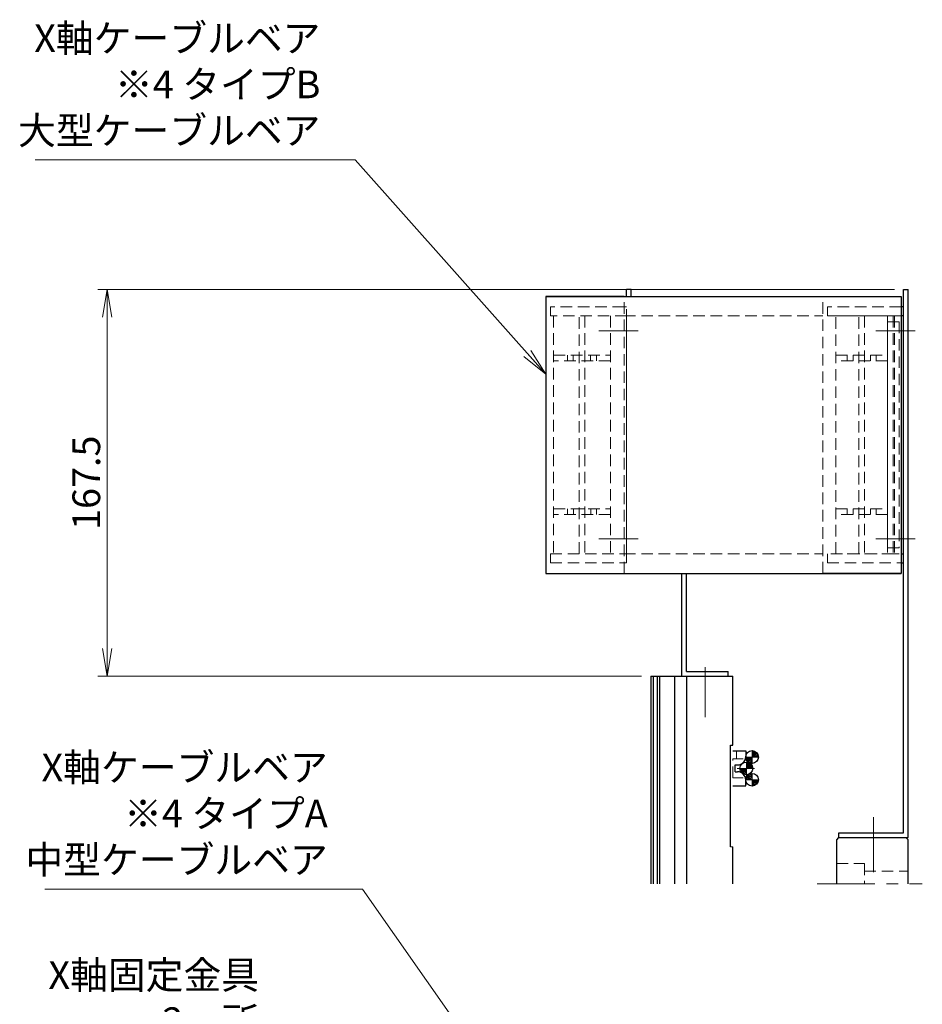
# Model space of a CAD drawing. Extents: x 10662 to 13088, y -924 to 1235.
# Drawn here: x 12627 to 13018, y 509 to 936 of the extents above; entities that cross this region are included whole.
import ezdxf

# ---------------------------------------------------------------- set-up
doc = ezdxf.new("R2010")
doc.units = 0
doc.header["$MEASUREMENT"] = 0
doc.linetypes.add('CENTER', pattern=[2, 1.25, -0.25, 0.25, -0.25])
doc.linetypes.add('HIDDEN', pattern=[0.375, 0.25, -0.125])
doc.layers.get('0').update_dxf_attribs({"linetype": 'CONTINUOUS', "lineweight": 9})
for name, color, linetype, lineweight in [('中心線', 1, 'CENTER', 13), ('実線', 255, 'CONTINUOUS', 30), ('寸法', 3, 'CONTINUOUS', 13), ('破線', 252, 'HIDDEN', 13)]:
    doc.layers.add(name, color=color, linetype=linetype, lineweight=lineweight)
doc.styles.get("Standard").update_dxf_attribs({"font": 'MS Gothic.ttf'})
doc.dimstyles.new('STD-I1', dxfattribs={"dimscale": 3, "dimtxt": 3, "dimasz": 3, "dimexe": 1, "dimexo": 1, "dimgap": 0.75, "dimtad": 1, "dimdec": 8, "dimzin": 9, "dimdsep": 46, "dimtxsty": 'STANDARD', "dimblk1": 'OPEN', "dimblk2": 'OPEN', "dimsah": 1, "dimcen": 0, "dimclrd": 4, "dimclre": 4, "dimclrt": 256, "dimadec": 7, "dimazin": 2, "dimtm": 1e-09, "dimtfac": 0.8, "dimtdec": 8, "dimtmove": 0, "dimatfit": 0, "dimldrblk": 'OPEN', "dimfxl": 1, "dimtolj": 1, "dimtzin": 9, "dimlwd": 15, "dimlwe": 15, "dimarcsym": 0})

# ---------------------------------------------------------------- blocks, each defined once
blk = doc.blocks.new('_OPEN')
at = {"color": 0, "linetype": 'ByBlock'}
for p, q in [((-1, 0.167), (0, 0)), ((0, 0), (-1, -0.167)), ((0, 0), (-1, 0))]:
    blk.add_line(p, q, dxfattribs=at)
blk = doc.blocks.new('*D31')
at = {"layer": '寸法', "color": 4, "lineweight": 15}
for p, q in [((13005.76, 818.72), (12660.76, 818.72)), ((12664.76, 806.72), (12664.76, 663.22)), ((12896.26, 651.22), (12660.76, 651.22))]:
    blk.add_line(p, q, dxfattribs=at)
at = {"layer": '寸法', "color": 4, "lineweight": 15, "xscale": 12, "yscale": 12, "zscale": 12}
for p, rotation in [((12664.76, 818.72), 90), ((12664.76, 651.22), 270)]:
    blk.add_blockref('_OPEN', p, dxfattribs=dict(at, rotation=rotation))
at = {"layer": '寸法', "insert": (12655.76, 734.97), "char_height": 12, "attachment_point": 5, "rotation": 90}
blk.add_mtext('\\A1;167.5', dxfattribs=at)

msp = doc.modelspace()

# ---------------------------------------------------------------- hatches: boundary and pattern name
at = {"layer": '実線', "ltscale": 20}
h = msp.add_hatch(dxfattribs=at)
h.set_pattern_fill('ANSI31', color=5, scale=3.985507, angle=-180, style=0)
h.set_pattern_definition([(45, (16628.2775, -2413.20926), (-0.3522724, 0.3522724), [])])
h.paths.add_polyline_path([(12944.10009632, 618.89745374, -0.4142135624), (12946.85009632, 616.14745374), (12944.10009632, 616.14745374)])
h.paths.add_polyline_path([(12944.10009632, 616.14745374), (12944.10009632, 613.39745374, -0.4142135624), (12941.35009632, 616.14745374)])
h = msp.add_hatch(dxfattribs=at)
h.set_pattern_fill('ANSI31', color=5, scale=3.985507, angle=-180, style=0)
h.set_pattern_definition([(45, (16625.8149, -2418.13254), (-0.3522724, 0.3522724), [])])
h.paths.add_polyline_path([(12941.6374973, 613.97416868, -0.4142135624), (12944.3874973, 611.22416868), (12941.6374973, 611.22416868)])
h.paths.add_polyline_path([(12941.6374973, 611.22416868), (12941.6374973, 608.47416868, -0.4142135624), (12938.8874973, 611.22416868)])
h = msp.add_hatch(dxfattribs=at)
h.set_pattern_fill('ANSI31', color=5, scale=3.985507, angle=-180, style=0)
h.set_pattern_definition([(315, (16628.2775, 3635.6576), (-0.3522724, -0.3522724), [])])
h.paths.add_polyline_path([(12944.10009632, 603.55088362, 0.4142135624), (12946.85009632, 606.30088362), (12944.10009632, 606.30088362)])
h.paths.add_polyline_path([(12944.10009632, 606.30088362), (12944.10009632, 609.05088362, 0.4142135624), (12941.35009632, 606.30088362)])

# ---------------------------------------------------------------- linework, layer by layer
at = {"color": 5, "ltscale": 20}
for p, q in [((12944.10009632, 618.89745374), (12944.10009632, 613.39745374)), ((12941.35009632, 616.14745374), (12946.85009632, 616.14745374)), ((12938.8874973, 611.22416868), (12944.3874973, 611.22416868)), ((12941.6374973, 613.97416868), (12941.6374973, 608.47416868)), ((12941.35009632, 606.30088362), (12946.85009632, 606.30088362)), ((12944.10009632, 603.55088362), (12944.10009632, 609.05088362))]:
    msp.add_line(p, q, dxfattribs=at)
at = {"layer": '中心線', "color": 6, "ltscale": 20}
for p, q in [((12894.76496355, 800.72416868), (12877.76496355, 800.72416868)), ((13014.76496355, 800.72416868), (12997.76496355, 800.72416868)), ((12894.76496355, 710.72416868), (12877.76496355, 710.72416868)), ((13014.76496355, 710.72416868), (12997.76496355, 710.72416868))]:
    msp.add_line(p, q, dxfattribs=at)
at = {"layer": '中心線', "color": 3, "ltscale": 20}
msp.add_line((12923.76496355, 655.13112544), (12923.76496355, 633.45046837), dxfattribs=at)
at = {"layer": '中心線', "ltscale": 20}
for p, q in [((12937.67692976, 611.22416868), (12945.20953249, 611.22416868)), ((12996.76496355, 571.58063296), (12996.76496355, 590.04660101)), ((12996.76496355, 581.8162867), (12996.76496355, 566.23642312)), ((12972.35341456, 561.22416868), (13017.84910301, 561.22416868)), ((12972.35341456, 561.22416868), (13017.84910301, 561.22416868)), ((12972.35341456, 561.22416868), (13017.84910301, 561.22416868))]:
    msp.add_line(p, q, dxfattribs=at)
at = {"layer": '実線', "color": 6, "ltscale": 20}
for p, q in [((12854.76496355, 815.72416868), (12854.76496355, 695.72416868)), ((12888.66496355, 815.72416868), (12854.76496355, 815.72416868)), ((12854.76496355, 815.72416868), (13008.66496355, 815.72416868)), ((12974.76496355, 815.72416868), (13008.66496355, 815.72416868)), ((13008.66496355, 815.72416868), (13008.66496355, 695.72416868)), ((13009.76496355, 811.22416868), (13008.66496355, 811.22416868)), ((13009.76496355, 700.22416868), (13009.76496355, 811.22416868)), ((13009.76496355, 807.22416868), (13008.66496355, 807.22416868)), ((13009.76496355, 704.22416868), (13009.76496355, 807.22416868)), ((13008.66496355, 704.22416868), (13009.76496355, 704.22416868)), ((13008.66496355, 700.22416868), (13009.76496355, 700.22416868)), ((12854.76496355, 695.72416868), (12888.66496355, 695.72416868)), ((12854.76496355, 695.72416868), (13008.66496355, 695.72416868)), ((13008.66496355, 695.72416868), (12974.76496355, 695.72416868))]:
    msp.add_line(p, q, dxfattribs=at)
at = {"layer": '実線', "color": 91, "ltscale": 20}
for p, q in [((12889.76496355, 815.72416868), (12889.76496355, 818.72416868)), ((12891.76496355, 818.72416868), (12889.76496355, 818.72416868)), ((12891.76496355, 815.72416868), (12891.76496355, 818.72416868)), ((12913.76496355, 651.22416868), (12913.76496355, 695.72416868)), ((12915.76496355, 653.22416868), (12915.76496355, 695.72416868)), ((12915.76496355, 653.22416868), (12933.76496355, 653.22416868)), ((12933.76496355, 651.22416868), (12933.76496355, 653.22416868)), ((12913.76496355, 651.22416868), (12933.76496355, 651.22416868))]:
    msp.add_line(p, q, dxfattribs=at)
at = {"layer": '実線', "ltscale": 20}
for p, q in [((13009.76496355, 583.22416868), (13009.76496355, 818.72416868)), ((13009.76496355, 818.72416868), (13011.76496355, 818.72416868)), ((13011.76496355, 581.22416868), (13011.76496355, 818.72416868)), ((12935.76496355, 618.77416868), (12941.34916524, 618.77416868)), ((12941.34916524, 618.77416868), (12941.34916524, 616.22416868)), ((12936.84916524, 612.72416868), (12937.84916524, 612.72416868)), ((12936.84916524, 609.72416868), (12936.84916524, 612.72416868)), ((12936.84916524, 609.72416868), (12937.84916524, 609.72416868)), ((12941.34916524, 603.67416868), (12941.34916524, 606.22416868)), ((12935.85988143, 603.67416868), (12941.34916524, 603.67416868)), ((12980.76496355, 580.22416868), (12981.76496355, 581.22416868)), ((12980.76496355, 561.22416868), (12980.76496355, 580.22416868)), ((12981.76496355, 581.22416868), (12981.76496355, 583.22416868)), ((12981.76496355, 581.22416868), (12981.76496355, 583.22416868)), ((12981.76496355, 583.22416868), (13009.76496355, 583.22416868)), ((12981.76496355, 581.22416868), (13010.76496355, 581.22416868)), ((12981.76496355, 581.22416868), (13011.76496355, 581.22416868)), ((13010.76496355, 581.22416868), (13011.76496355, 580.22416868)), ((13011.76496355, 561.22416868), (13011.76496355, 580.22416868))]:
    msp.add_line(p, q, dxfattribs=at)
at = {"layer": '実線', "color": 190, "ltscale": 20}
for p, q in [((12900.26496355, 651.22416868), (12900.26496355, 561.22416868)), ((12900.26496355, 651.22416868), (12915.76496355, 651.22416868)), ((12901.22484534, 651.22416868), (12901.22484534, 561.22416868)), ((12902.97222845, 651.22416868), (12902.97222845, 561.22416868)), ((12904.08620016, 651.22416868), (12904.08620016, 561.22416868)), ((12910.49148028, 651.22416868), (12910.49148028, 561.22416868)), ((12915.76496355, 651.22416868), (12915.76496355, 561.22416868))]:
    msp.add_line(p, q, dxfattribs=at)
at = {"layer": '実線', "color": 3, "ltscale": 20}
for p, q in [((12915.76496355, 651.22416868), (12935.76496355, 651.22416868)), ((12935.76496355, 621.22416868), (12935.76496355, 651.22416868)), ((12934.76496355, 577.22416838), (12934.76496355, 621.22416868)), ((12934.76496355, 621.22416868), (12935.76496355, 621.22416868)), ((12935.76496355, 561.22416868), (12935.76496355, 577.22416838))]:
    msp.add_line(p, q, dxfattribs=at)
at = {"layer": '実線', "color": 5, "ltscale": 20}
for centre in [(12944.10009632, 616.14745374), (12941.6374973, 611.22416868), (12944.10009632, 606.30088362)]:
    msp.add_circle(centre, 2.75, dxfattribs=at)
at = {"layer": '実線', "ltscale": 20}
for centre, start, end in [((12937.84916524, 616.22416868), 270, 0), ((12937.84916524, 606.22416868), 0, 90)]:
    msp.add_arc(centre, 3.5, start, end, dxfattribs=at)
at = {"layer": '寸法', "color": 3, "ltscale": 20}
msp.add_line((12934.76496355, 577.22416838), (12935.76496355, 577.22416838), dxfattribs=at)
at = {"layer": '破線', "color": 6, "ltscale": 20}
for p, q in [((12888.66496355, 695.72416868), (12888.66496355, 815.72416868)), ((12974.76496355, 695.72416868), (12974.76496355, 815.72416868)), ((12888.66496355, 811.22416868), (12856.76496355, 811.22416868)), ((12856.76496355, 811.22416868), (12856.76496355, 807.22416868)), ((12889.76496355, 811.22416868), (12888.66496355, 811.22416868)), ((12889.76496355, 700.22416868), (12889.76496355, 811.22416868)), ((12976.76496355, 811.22416868), (12976.76496355, 807.22416868)), ((13008.66496355, 811.22416868), (12976.76496355, 811.22416868)), ((12889.76496355, 807.22416868), (12856.76496355, 807.22416868)), ((12858.16496355, 807.22416868), (12858.16496355, 704.22416868)), ((12882.76496355, 807.22416868), (12882.76496355, 704.22416868)), ((12888.66496355, 807.22416868), (12974.76496355, 807.22416868)), ((12889.76496355, 704.22416868), (12889.76496355, 807.22416868)), ((12976.76496355, 807.22416868), (13005.76496355, 807.22416868)), ((12980.46496355, 704.22416868), (12980.46496355, 807.22416868)), ((12980.46496355, 807.22416868), (13005.26496355, 807.22416868)), ((13002.76496355, 807.22416868), (13002.76496355, 704.22416868)), ((13008.66496355, 807.22416868), (13002.76496355, 807.22416868)), ((13005.26496355, 807.22416868), (13005.26496355, 704.22416868)), ((13005.76496355, 807.22416868), (13005.76496355, 704.22416868)), ((13002.76496355, 804.72416868), (13002.76496355, 706.72416868)), ((13007.76496355, 804.72416868), (13002.76496355, 804.72416868)), ((13007.76496355, 804.72416868), (13007.76496355, 706.72416868)), ((12856.76496355, 704.22416868), (12889.76496355, 704.22416868)), ((12856.76496355, 704.22416868), (12856.76496355, 700.22416868)), ((12888.66496355, 704.22416868), (12974.76496355, 704.22416868)), ((12976.76496355, 704.22416868), (12976.76496355, 700.22416868)), ((13005.76496355, 704.22416868), (12976.76496355, 704.22416868)), ((13005.26496355, 704.22416868), (12980.46496355, 704.22416868)), ((13007.76496355, 706.72416868), (13002.76496355, 706.72416868)), ((13002.76496355, 704.22416868), (13008.66496355, 704.22416868)), ((12856.76496355, 700.22416868), (12888.66496355, 700.22416868)), ((12888.66496355, 700.22416868), (12889.76496355, 700.22416868)), ((12976.76496355, 700.22416868), (13008.66496355, 700.22416868))]:
    msp.add_line(p, q, dxfattribs=at)
at = {"layer": '破線', "color": 2, "ltscale": 20}
for p, q in [((12869.21496355, 704.22416868), (12869.21496355, 807.22416868)), ((12871.71496355, 807.22416868), (12871.71496355, 704.22416868)), ((12990.36496355, 704.22416868), (12990.36496355, 807.22416868)), ((12992.86496355, 807.22416868), (12992.86496355, 704.22416868)), ((12858.16496355, 790.22416868), (12882.76496355, 790.22416868)), ((12864.20198456, 790.22416868), (12864.20198456, 787.72416868)), ((12866.70198456, 790.22416868), (12866.70198456, 787.72416868)), ((12869.21496355, 790.22416266), (12869.21496355, 787.72416266)), ((12871.71496355, 790.22416266), (12871.71496355, 787.72416266)), ((12874.20198456, 790.22416868), (12874.20198456, 787.72416868)), ((12876.70198456, 790.22416868), (12876.70198456, 787.72416868)), ((12980.46496355, 790.22416868), (13002.76496355, 790.22416868)), ((12985.35198456, 790.22416868), (12985.35198456, 787.72416868)), ((12987.85198456, 790.22416868), (12987.85198456, 787.72416868)), ((12990.36496355, 790.22416266), (12990.36496355, 787.72416266)), ((12992.86496355, 790.22416266), (12992.86496355, 787.72416266)), ((12995.35198456, 790.22416868), (12995.35198456, 787.72416868)), ((12997.85198456, 790.22416868), (12997.85198456, 787.72416868)), ((12882.76496355, 787.72416868), (12858.16496355, 787.72416868)), ((12864.20198456, 787.72416868), (12866.70198456, 787.72416868)), ((13002.76496355, 787.72416868), (12980.46496355, 787.72416868)), ((12985.35198456, 787.72416868), (12987.85198456, 787.72416868)), ((12858.16496355, 723.72416868), (12882.76496355, 723.72416868)), ((12882.76496355, 721.22416868), (12858.16496355, 721.22416868)), ((12864.21496355, 723.72416868), (12864.21496355, 721.22416868)), ((12864.21496355, 721.22416868), (12866.71496355, 721.22416868)), ((12866.71496355, 723.72416868), (12866.71496355, 721.22416868)), ((12869.21496355, 723.72416868), (12869.21496355, 721.22416868)), ((12871.71496355, 723.72416868), (12869.21496355, 723.72416868)), ((12871.71496355, 723.72416868), (12871.71496355, 721.22416868)), ((12874.21496355, 723.72416868), (12874.21496355, 721.22416868)), ((12876.71496355, 723.72416868), (12876.71496355, 721.22416868)), ((12980.46496355, 723.72416868), (13002.76496355, 723.72416868)), ((13002.76496355, 721.22416868), (12980.46496355, 721.22416868)), ((12985.35198456, 723.72416868), (12985.35198456, 721.22416868)), ((12985.35198456, 721.22416868), (12987.85198456, 721.22416868)), ((12987.85198456, 723.72416868), (12987.85198456, 721.22416868)), ((12990.36496355, 723.72416266), (12990.36496355, 721.22416266)), ((12992.86496355, 723.72416266), (12992.86496355, 721.22416266)), ((12995.35198456, 723.72416868), (12995.35198456, 721.22416868)), ((12997.85198456, 723.72416868), (12997.85198456, 721.22416868))]:
    msp.add_line(p, q, dxfattribs=at)
at = {"layer": '破線', "ltscale": 20}
for p, q in [((12937.38238693, 615.37416868), (12937.38238693, 618.77416868)), ((12935.84916524, 615.37416868), (12940.24438247, 615.37416868)), ((12935.84916524, 607.07416868), (12935.84916524, 615.37416868)), ((12935.84916524, 607.07416868), (12940.24438247, 607.07416868)), ((12980.76496355, 569.97416868), (12992.76496355, 569.97416868)), ((12992.76496355, 569.97416868), (12992.76496355, 561.22416868)), ((12992.76496355, 566.72416868), (13011.76496355, 566.72416868))]:
    msp.add_line(p, q, dxfattribs=at)

# ---------------------------------------------------------------- texts
at = {"layer": '寸法', "color": 3, "ltscale": 20, "char_height": 12, "attachment_point": 9}
for s, insert in [('X軸ケーブルベア\\P※4 タイプB\\P大型ケーブルベア', (12757.18382578, 877.82025769)), ('X軸ケーブルベア\\P※4 タイプA\\P中型ケーブルベア', (12760.3452639, 561.90161767)), ('X軸固定金具\\P2ヶ所', (12730.60221163, 491.93158082))]:
    msp.add_mtext(s, dxfattribs=dict(at, insert=insert))

# ---------------------------------------------------------------- dimensions: what is measured, and where the dimension line sits
at = {"layer": '寸法', "color": 3, "ltscale": 20}
dim = msp.add_linear_dim(base=(12664.7649635534, 651.2241686798), p1=(13009.7649635534, 818.7241686798), p2=(12900.2649635534, 651.2241686798), angle=90, dimstyle='STD-I1', override={"dimscale": 4, "dimtp": 0.2}, dxfattribs=at)
dim.commit()
dim.dimension.update_dxf_attribs({"geometry": '*D31', "text_midpoint": (12655.7649635534, 734.9741686798)})

# ---------------------------------------------------------------- leaders
at = {"layer": '寸法', "color": 3, "ltscale": 20, "annotation_type": 0, "has_hookline": 1, "hookline_direction": 1}
for points, text_width in [([(12854.76496355, 781.99677672), (12772.18382578, 874.82025769), (12760.18382578, 874.82025769)], 123.53299492), ([(12854.76496355, 445.65125336), (12775.3452639, 558.90161767), (12763.3452639, 558.90161767)], 122.55837563)]:
    msp.add_leader(points, dimstyle='STD-I1', override={"dimscale": 4, "dimgap": 0.75, "dimtad": 1, "dimtp": 0.2}, dxfattribs=dict(at, text_width=text_width))

doc.saveas('drawing.dxf')
